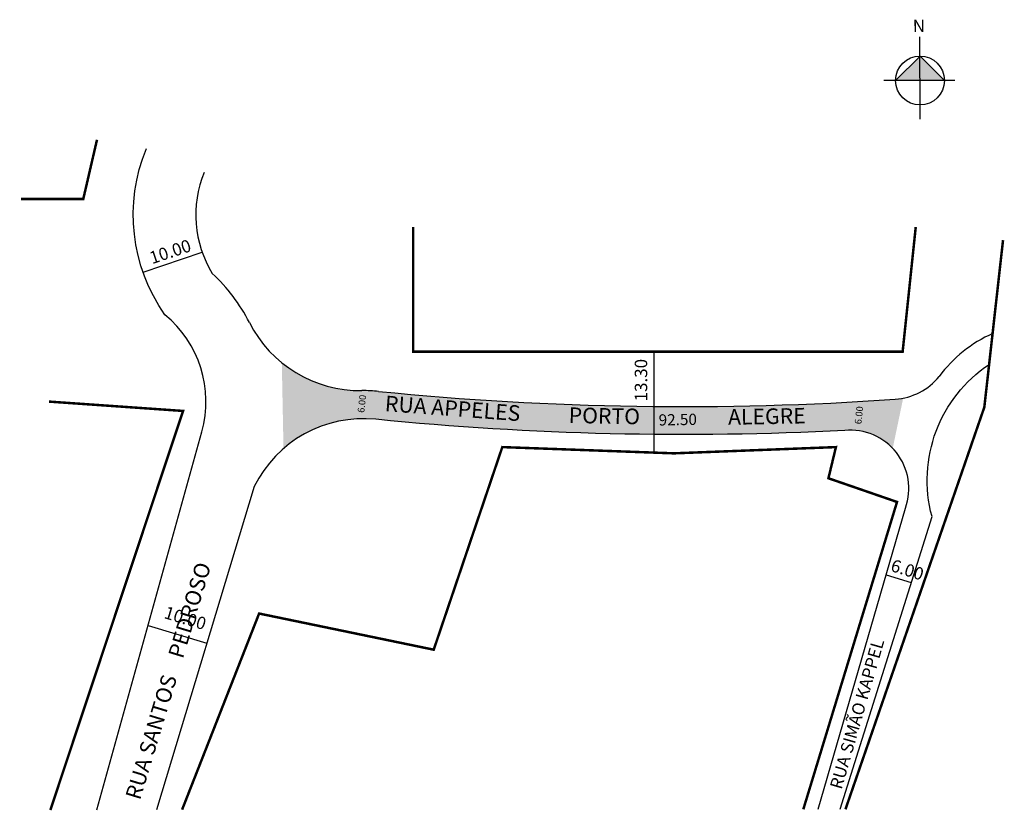
# Model space of a CAD drawing. Extents: x -42 to 116, y -31 to 96.
import ezdxf

# ---------------------------------------------------------------- set-up
doc = ezdxf.new("R2010")
doc.units = 0
doc.header["$MEASUREMENT"] = 0
doc.layers.get('0').update_dxf_attribs({"linetype": 'CONTINUOUS'})
doc.styles.get("Standard").update_dxf_attribs({"font": 'ARIAL.TTF'})

msp = doc.modelspace()

# ---------------------------------------------------------------- hatches: boundary and pattern name
at = {"linetype": 'ByBlock'}
for points in [[(102.48, 90), (98.56, 86.08), (102.48, 86.08)], [(106.4, 86.09), (102.48, 86.08), (102.48, 90)]]:
    msp.add_hatch(color=7, dxfattribs=at).paths.add_polyline_path(points)
h = msp.add_hatch(color=51)
h.paths.add_polyline_path([(59.82, 33.79, -0.022574), (15.66, 36.21, 0.028147), (12.96, 36.33, -0.17501), (0.13, 40.81), (0.4, 27.03, -0.207591), (15.2, 31.73, 0.0226), (59.82, 29.29)])
h.paths.add_polyline_path([(99.78, 35.12, -0.032372), (98.5, 34.95, -0.019749), (59.82, 33.79), (59.82, 29.29, 0.015464), (90.4, 29.95, -0.231272), (98.1, 27.08)])

# ---------------------------------------------------------------- linework, layer by layer
for p, q in [((102.49, 79.89), (102.47, 93.1)), ((102.48, 90), (98.56, 86.08)), ((106.4, 86.09), (102.48, 90)), ((108.05, 86.09), (96.7, 86.07))]:
    msp.add_line(p, q, dxfattribs=at)
for p, q in [((-22.13, 55.34), (-12.65, 58.52)), ((59.82, 26.17), (59.82, 42.57)), ((97.04, 6.8), (101.07, 5.53)), ((-21.32, -1.35), (-11.89, -4.2))]:
    msp.add_line(p, q)
at = {"const_width": 0.4}
for points in [[(-29.51, 76.57), (-31.71, 67.07), (-41.71, 67.07)], [(101.79, 62.57), (99.69, 42.57), (21.19, 42.57), (21.19, 62.57)], [(115.79, 60.47), (112.79, 33.67), (90.52, -30.84)], [(-36.99, -30.96), (-15.71, 33.07), (-37.21, 34.57)], [(-15.86, -30.89), (-3.51, 0.57), (24.49, -5.23), (35.49, 27.27), (62.99, 26.27), (88.99, 27.27), (87.79, 22.27), (98.79, 18.47), (83.76, -30.84)]]:
    msp.add_lwpolyline(points, dxfattribs=at)
for points in [[(-29.54, -30.93), (-12.69, 29.73, 0.296685), (-18.62, 48.49, -0.256292), (-21.58, 75.15, -3.106041)], [(89.66, -30.84), (104.4, 16.14, -0.321602), (113.56, 40.54)], [(86.14, -30.84), (100.13, 17.49, 0.549774), (90.4, 29.95, -0.038078), (15.2, 31.73, 0.313774), (-4.29, 20.93), (-19.97, -30.9)]]:
    msp.add_lwpolyline(points, format="xyb")
at = {"linetype": 'ByBlock'}
msp.add_circle((102.48, 86.08), 3.92, dxfattribs=at)
for centre, radius, start, end in [((4.2, 64.52), 17.88, 157.5901, 211.6841), ((-30.07, 34.55), 28.04, 26.9576, 47.1928), ((12.75, 56.33), 20, 206.9576, 270.6146), ((123.1, 25.55), 21.87, 114.2483, 143.3279), ((97.81, 44.93), 10, 273.9799, 320.8097), ((13.22, 12.33), 24, 84.1654, 90.6146), ((64.49, 523.84), 490.07, 264.2815, 273.9799)]:
    msp.add_arc(centre, radius, start, end)

# ---------------------------------------------------------------- texts
for s, height, rotation, p in [('10.00', 2, 18.5138, (-20.68, 56.6)), ('13.30', 2, 90, (58.73, 34.6)), ('6.00', 1.087, 83.7742, (13.35, 32.73)), ('RUA APPELES', 2.5, 355.7108, (16.59, 33.05)), ('PORTO', 2.5, 358.8427, (46.12, 31.15)), ('ALEGRE', 2.5, 1.0878, (71.71, 30.84)), ('6.00', 1.087, 83.7742, (93.06, 30.89)), ('92.50', 1.8, 1.0878, (60.58, 30.72)), ('RUA SANTOS    PEDROSO', 2.5, 73.1673, (-22.61, -29.48)), ('6.00', 2, 342.5816, (97.62, 7.43)), ('10.00', 2, 343.1673, (-18.9, -0.13)), ('RUA SIMÃO KAPPEL', 2, 73.9686, (89.9, -27.76))]:
    msp.add_text(s, height=height, rotation=rotation).set_placement(p)
at = {"linetype": 'ByBlock', "insert": (103.29, 93.84), "char_height": 2, "width": 10.7304, "attachment_point": 1, "rotation": 180.0673}
msp.add_mtext('{\\fArial|b1|i0|c0|p34;N}', dxfattribs=at)

doc.saveas('drawing.dxf')
